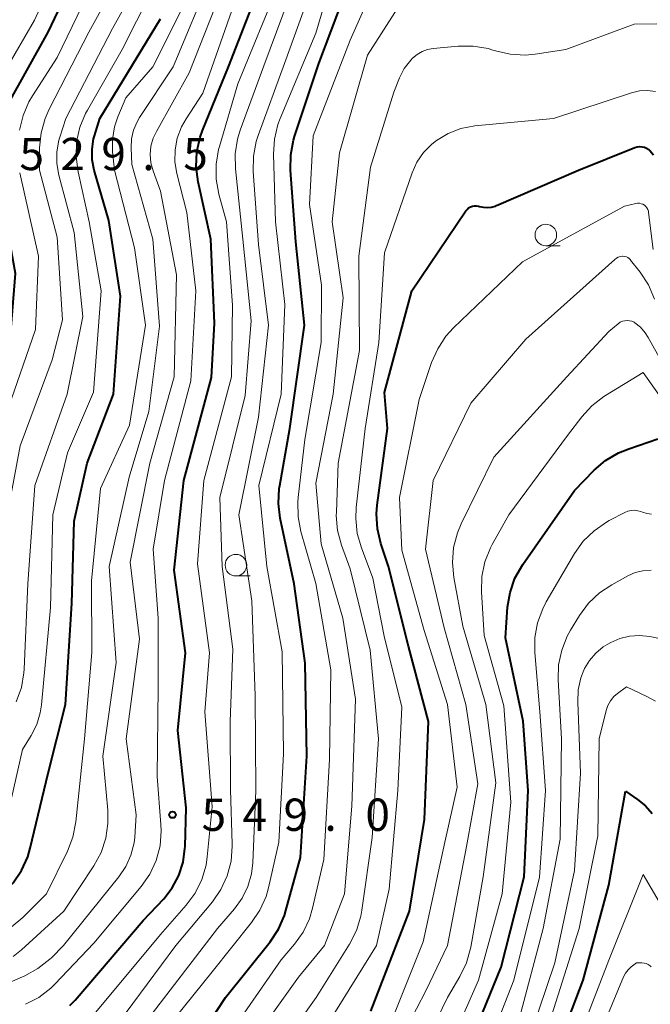
# Model space of a CAD drawing. Units: metres. Extents: x -68000 to -66000, y 24000 to 25500.
# Drawn here: x -67253 to -67180, y 25094 to 25208 of the extents above; entities that cross this region are included whole.
import ezdxf

# ---------------------------------------------------------------- set-up
doc = ezdxf.new("R2010")
doc.units = ezdxf.units.M
for name, color, linetype, lineweight in [('633100_広葉樹林', 7, 'Continuous', 13), ('710100_等高線(計曲線)', 7, 'Continuous', 40), ('710200_等高線(主曲線)', 7, 'Continuous', 13), ('731200_図化機測定による標高点', 7, 'Continuous', 40)]:
    doc.layers.add(name, color=color, linetype=linetype, lineweight=lineweight)
doc.styles.add('Style-WORKING', font='MS Gothic.ttf')

msp = doc.modelspace()

# ---------------------------------------------------------------- linework, layer by layer
at = {"layer": '633100_広葉樹林', "linetype": 'Continuous', "lineweight": 13}
for p, q in [((-67192.31, 25182.23), (-67190.64, 25182.23)), ((-67228.25, 25143.91), (-67226.58, 25143.91))]:
    msp.add_line(p, q, dxfattribs=at)
for centre in [(-67192.31, 25183.48), (-67228.25, 25145.16)]:
    msp.add_circle(centre, 1.25, dxfattribs=at)
at = {"layer": '710100_等高線(計曲線)', "linetype": 'Continuous', "lineweight": 40, "flags": 128}
for points, elevation in [([(-67257, 25163.55), (-67255.89, 25165.39), (-67255.19, 25166.81), (-67254.74, 25168.34), (-67254.6, 25169.37), (-67253.82, 25179), (-67255.52, 25188.48), (-67255.97, 25192.5), (-67256.01, 25194.24), (-67255.75, 25195.97), (-67255.19, 25197.62), (-67254.77, 25198.47), (-67250.03, 25207), (-67245, 25217.61)], 530), ([(-67247.5, 25094.05), (-67246.9, 25094.68), (-67239, 25103.9), (-67236.62, 25106.45), (-67235.63, 25107.72), (-67234.88, 25109.14), (-67234.38, 25110.67), (-67234.16, 25112.26), (-67234.15, 25112.49), (-67234.02, 25117), (-67235, 25125.98), (-67234.11, 25135), (-67235.43, 25144.57), (-67234.28, 25155), (-67231.07, 25166.93), (-67230.74, 25173.26), (-67231.15, 25183), (-67232.63, 25189.66), (-67232.85, 25191.38), (-67232.78, 25193.13), (-67232.4, 25194.83), (-67232.12, 25195.59), (-67229.11, 25203), (-67225, 25213.57)], 550), ([(-67222.62, 25104.51), (-67222.45, 25105.07), (-67220.76, 25111.24), (-67220.03, 25123), (-67220.2, 25133.8), (-67221.51, 25143), (-67223.1, 25150.6), (-67223.31, 25152.33), (-67223.22, 25154.07), (-67223.16, 25154.41), (-67221.99, 25161), (-67220.3, 25173), (-67221.32, 25182.68), (-67221.93, 25191.01), (-67221.9, 25192.76), (-67221.57, 25194.47), (-67221.44, 25194.89), (-67218.62, 25203.38), (-67215.76, 25211)], 560), ([(-67265.03, 25100.75), (-67260.04, 25103), (-67255.32, 25107.03), (-67254.1, 25108.28), (-67253.12, 25109.72), (-67252.4, 25111.3), (-67252.1, 25112.33), (-67250.04, 25121), (-67248.02, 25129), (-67247.29, 25140.71), (-67247, 25150.27), (-67245.52, 25157), (-67242.43, 25165), (-67241.62, 25176.38), (-67243, 25185.16), (-67244.68, 25190.99), (-67244.91, 25192.19), (-67244.94, 25193.42), (-67244.75, 25194.63), (-67244.64, 25195), (-67244.03, 25197), (-67237, 25208.58)], 540), ([(-67212.6, 25093.4), (-67208.13, 25105), (-67206.37, 25115.63), (-67205.9, 25127), (-67208.23, 25135.77), (-67210.57, 25145), (-67211.44, 25147.68), (-67211.84, 25149.38), (-67211.94, 25151.12), (-67211.86, 25152.11), (-67210.68, 25161), (-67211, 25165.2), (-67207.85, 25177), (-67201.59, 25186.27), (-67201.44, 25186.45), (-67201.26, 25186.61), (-67201.05, 25186.74), (-67200.83, 25186.82), (-67200.59, 25186.87), (-67200.35, 25186.87), (-67200.11, 25186.83), (-67200, 25186.8), (-67199.54, 25186.69), (-67199.06, 25186.65), (-67198.59, 25186.7), (-67198.14, 25186.83), (-67198.03, 25186.88), (-67188.53, 25191), (-67181.99, 25193.62), (-67181.72, 25193.7), (-67181.44, 25193.74), (-67181.15, 25193.72), (-67180.88, 25193.66), (-67180.62, 25193.55), (-67180.38, 25193.39), (-67180.24, 25193.27), (-67179.83, 25192.79)], 570), ([(-67202.17, 25087), (-67197.48, 25098.52), (-67194.83, 25109), (-67194.34, 25119), (-67194.93, 25127.07), (-67197, 25136.72), (-67196.74, 25140.27), (-67196.46, 25141.99), (-67195.89, 25143.63), (-67194.98, 25145.25), (-67189, 25153.84), (-67186.69, 25156.19), (-67185.37, 25157.32), (-67183.87, 25158.21), (-67182.7, 25158.67), (-67179.31, 25159.8)], 580), ([(-67192.22, 25085.78), (-67187.96, 25097), (-67185, 25108.02), (-67183.07, 25118.93)], 590), ([(-67183.07, 25118.93), (-67181.66, 25117.96), (-67180.75, 25117.22), (-67179.99, 25116.34)], 590), ([(-67237.98, 25082.02), (-67229.46, 25095), (-67224.29, 25101.46), (-67223.32, 25102.91), (-67222.62, 25104.51)], 560)]:
    msp.add_lwpolyline(points, dxfattribs=dict(at, elevation=elevation))
at = {"layer": '710200_等高線(主曲線)', "linetype": 'Continuous', "lineweight": 13, "flags": 128}
for points, elevation in [([(-67257.25, 25198.75), (-67251.61, 25208.39), (-67246.77, 25219)], 528), ([(-67230.21, 25089), (-67223, 25099.35), (-67221.44, 25101.18), (-67220.45, 25102.57), (-67219.71, 25104.12), (-67219.35, 25105.34), (-67218.04, 25111), (-67217.38, 25122.62), (-67217.24, 25133), (-67218.97, 25143.03), (-67220.71, 25149.06), (-67221.05, 25150.77), (-67221.08, 25152.51), (-67221.03, 25153.01), (-67220.24, 25159.76), (-67218.37, 25171), (-67218.33, 25177.67), (-67219.73, 25187), (-67219.31, 25195), (-67215, 25206.1), (-67210.17, 25217)], 562), ([(-67223.02, 25165), (-67222.58, 25175.42), (-67223.67, 25185), (-67223.89, 25192.86), (-67223.79, 25194.6), (-67223.38, 25196.29), (-67223.12, 25196.98), (-67219, 25206.88), (-67216, 25217)], 558), ([(-67260.71, 25121.05), (-67260.28, 25122.74), (-67259.56, 25124.33), (-67259.36, 25124.68), (-67256.81, 25128.83), (-67256.03, 25130.38), (-67255.53, 25132.05), (-67255.34, 25133.55), (-67255.17, 25137), (-67255.18, 25148.82), (-67253.27, 25159), (-67249.57, 25169), (-67248.38, 25173.62), (-67249, 25183.24), (-67251.04, 25191), (-67251.02, 25193.58), (-67250.85, 25195.32), (-67250.39, 25197), (-67249.91, 25198.09), (-67245.32, 25207), (-67240.82, 25215.18)], 534), ([(-67255.01, 25114.86), (-67253, 25123.76), (-67251.99, 25125.39), (-67251.35, 25126.66), (-67250.94, 25128.03), (-67250.8, 25128.93), (-67249.74, 25140.26), (-67249.47, 25151), (-67247.8, 25158.2), (-67244.77, 25165.23), (-67243.89, 25177), (-67245.27, 25185), (-67246.56, 25190.81), (-67246.79, 25192.53), (-67246.72, 25194.28), (-67246.34, 25195.98), (-67245.68, 25197.59), (-67245.47, 25197.96), (-67241.43, 25205), (-67236.41, 25215)], 538), ([(-67253.34, 25195.63), (-67252.94, 25197.33), (-67252.25, 25198.93), (-67251.85, 25199.62), (-67249, 25204.06), (-67243.72, 25215)], 532), ([(-67239.59, 25091), (-67230.38, 25103), (-67228.4, 25105.29), (-67227.51, 25106.52), (-67226.86, 25107.88), (-67226.44, 25109.33), (-67226.29, 25110.61), (-67225.95, 25119), (-67226.02, 25129.98), (-67226.42, 25141), (-67227.92, 25151), (-67225.65, 25162.35), (-67224.48, 25173), (-67225.63, 25182.37), (-67226.25, 25190.86), (-67226.22, 25192.61), (-67225.9, 25194.32), (-67225.67, 25195.01), (-67222.62, 25203.38), (-67218.46, 25215)], 556), ([(-67228.67, 25112.54), (-67228.68, 25112.77), (-67228.86, 25119.14), (-67228.9, 25127), (-67228.61, 25135.39), (-67229.85, 25145), (-67230.12, 25153), (-67227.16, 25164.84), (-67226.47, 25173.53), (-67227.45, 25183), (-67228.3, 25191.14), (-67228.34, 25192.88), (-67228.06, 25194.6), (-67227.75, 25195.63), (-67225, 25203.12), (-67220.59, 25215)], 554), ([(-67240.36, 25194.64), (-67240.12, 25195.66), (-67239.72, 25196.62), (-67239.42, 25197.13), (-67235.53, 25203), (-67231, 25213.85)], 544), ([(-67258.76, 25094.9), (-67252.74, 25097.51), (-67251.21, 25098.33), (-67249.85, 25099.42), (-67249.65, 25099.6), (-67248.25, 25101), (-67241.82, 25108.97), (-67241.01, 25110.18), (-67240.42, 25111.51), (-67240.07, 25112.93), (-67239.99, 25113.6), (-67239.8, 25116.2), (-67240.97, 25125), (-67239.45, 25136.55), (-67240.51, 25145.49), (-67238.22, 25157), (-67235.42, 25167), (-67235.14, 25178.86), (-67237, 25188.55), (-67237.85, 25190.92), (-67238.1, 25191.85), (-67238.18, 25192.82), (-67238.1, 25193.78), (-67237.84, 25194.71), (-67237.48, 25195.49), (-67233.69, 25202.31), (-67229.44, 25213)], 546), ([(-67254.32, 25103.13), (-67252.98, 25104.25), (-67250.23, 25107), (-67247.78, 25111.98), (-67247.16, 25113.6), (-67246.82, 25115.35), (-67245.81, 25125), (-67244.97, 25135.03), (-67245, 25143.34), (-67243.95, 25154.05), (-67240.59, 25161.41), (-67238.75, 25173), (-67240.02, 25181.98), (-67242.35, 25191), (-67242.56, 25193.12), (-67242.58, 25194.57), (-67242.34, 25196.01), (-67241.94, 25197.19), (-67241, 25199.4), (-67237.87, 25203), (-67232.78, 25213.22)], 542), ([(-67249.01, 25193.14), (-67248.77, 25194.49), (-67248.67, 25194.82), (-67247.98, 25197), (-67242.56, 25207.44), (-67239.47, 25213)], 536), ([(-67231.85, 25128.15), (-67231.32, 25135), (-67232.7, 25145.3), (-67231.96, 25155), (-67228.76, 25167), (-67228.65, 25175.35), (-67229.35, 25185), (-67230.24, 25188.23), (-67230.55, 25189.94), (-67230.56, 25191.69), (-67230.27, 25193.41), (-67230.17, 25193.75), (-67228.01, 25201), (-67223.19, 25212.81)], 552), ([(-67232.88, 25177), (-67233.93, 25186.07), (-67235.1, 25190.6), (-67235.33, 25191.96), (-67235.31, 25193.35), (-67235.06, 25194.71), (-67234.57, 25196.01), (-67234.03, 25196.97), (-67232.08, 25199.92), (-67228.23, 25211)], 548), ([(-67226.78, 25089.22), (-67221, 25097.34), (-67217.96, 25101), (-67215.65, 25107), (-67214.8, 25117.2), (-67214.39, 25129.61), (-67215.87, 25139), (-67218.36, 25147.64), (-67219, 25154.69), (-67216.97, 25165), (-67215.81, 25176.19), (-67217.1, 25185), (-67216.23, 25193), (-67213, 25204.33), (-67209.2, 25210.27)], 564), ([(-67213.76, 25104.41), (-67213.63, 25105.12), (-67212.45, 25113.55), (-67211.73, 25125), (-67212.7, 25135.3), (-67215, 25144.75), (-67216, 25147.49), (-67216.45, 25149.17), (-67216.61, 25150.91), (-67216.6, 25151.29), (-67216.39, 25157), (-67213.92, 25170.08), (-67213.98, 25181), (-67212.66, 25191.34), (-67209.94, 25200.06), (-67209.27, 25201.7), (-67208.72, 25202.79), (-67207.98, 25203.77), (-67207.76, 25204), (-67207.24, 25204.44), (-67206.66, 25204.77), (-67206.03, 25205.01), (-67205.37, 25205.13), (-67202.47, 25205.39), (-67200.73, 25205.4), (-67199.01, 25205.11), (-67198.46, 25204.94), (-67198.15, 25204.84), (-67196.45, 25204.45), (-67194.71, 25204.35), (-67193.55, 25204.46), (-67189.97, 25205), (-67182.06, 25207.94), (-67179.42, 25207.97)], 566), ([(-67219, 25089.67), (-67211.93, 25101), (-67210.46, 25107.54), (-67209.48, 25119), (-67209, 25128.67), (-67211.07, 25136.93), (-67212.36, 25143.64), (-67213.7, 25147.15), (-67214.18, 25148.82), (-67214.36, 25150.56), (-67214.3, 25151.85), (-67213.25, 25161), (-67211.66, 25171), (-67211, 25181.42), (-67207.81, 25190.67), (-67207.25, 25191.91), (-67206.49, 25193.04), (-67205.54, 25194.02), (-67205, 25194.45), (-67203.64, 25195.26), (-67202.16, 25195.82), (-67200.54, 25196.13), (-67191.41, 25197), (-67182.38, 25199.98), (-67181.46, 25200.19), (-67180.51, 25200.25), (-67179.58, 25200.14)], 568), ([(-67254.07, 25099.73), (-67253.1, 25100.5), (-67248.21, 25105), (-67244.72, 25110.28), (-67243.89, 25111.81), (-67243.34, 25113.47), (-67243.09, 25115.19), (-67243.11, 25116.72), (-67243.69, 25123), (-67242.15, 25133.85), (-67242.95, 25145), (-67240.63, 25155.37), (-67238.34, 25163), (-67237.1, 25172.9), (-67237.87, 25183), (-67240.34, 25191.66), (-67240.41, 25193.59), (-67240.36, 25194.64)], 544), ([(-67253.73, 25129.31), (-67253.13, 25130.94), (-67252.83, 25132.66), (-67252.81, 25133.1), (-67252.4, 25143), (-67251.58, 25154.42), (-67247.82, 25165), (-67246, 25174), (-67247, 25183.76), (-67248.77, 25190.42), (-67249.01, 25191.77), (-67249.01, 25193.14)], 536), ([(-67254.66, 25163.34), (-67251.5, 25172.5), (-67251.13, 25181), (-67253.33, 25190.67)], 532), ([(-67210.72, 25091), (-67206.55, 25101.45), (-67204.04, 25113), (-67202.6, 25119.4), (-67203.73, 25129), (-67206.43, 25137.57), (-67209, 25146.91), (-67209.27, 25153), (-67207, 25164.37), (-67205.55, 25168.67), (-67204.85, 25170.27), (-67203.89, 25171.72), (-67203, 25172.7), (-67195, 25180.37), (-67183.18, 25186.82), (-67181.87, 25187.13), (-67181.66, 25187.16), (-67181.45, 25187.15), (-67181.24, 25187.11), (-67181.05, 25187.04), (-67180.87, 25186.92), (-67180.71, 25186.78), (-67180.58, 25186.62), (-67180.48, 25186.43), (-67180.41, 25186.23), (-67180.39, 25186.1), (-67179.85, 25181.81)], 572), ([(-67211.81, 25085), (-67206.17, 25095.83), (-67203.73, 25101), (-67201.51, 25112.49), (-67200.21, 25119.79), (-67201.59, 25129), (-67204.11, 25137.89), (-67206.25, 25147), (-67205.37, 25155), (-67201, 25163.96), (-67194.63, 25171.37), (-67184.32, 25180.63), (-67184.12, 25180.78), (-67183.9, 25180.9), (-67183.65, 25180.97), (-67183.41, 25181), (-67183.36, 25181), (-67183.16, 25180.98), (-67182.97, 25180.93), (-67182.79, 25180.85), (-67182.63, 25180.74), (-67182.49, 25180.6), (-67182.47, 25180.57), (-67181.36, 25179.15)], 574), ([(-67181.36, 25179.15), (-67180.41, 25177.69), (-67179.72, 25176.04)], 574), ([(-67252.65, 25094.19), (-67251.1, 25095), (-67249.72, 25096.06), (-67249.25, 25096.52), (-67244.71, 25101.29), (-67239.22, 25107.88), (-67238.23, 25109.31), (-67237.5, 25110.9), (-67237.05, 25112.58), (-67236.91, 25114.32), (-67236.94, 25115.05), (-67237.37, 25120.63), (-67237.27, 25131), (-67237.28, 25139), (-67237.83, 25147), (-67236.52, 25155), (-67233.46, 25166.54), (-67232.88, 25177)], 548), ([(-67203.14, 25145.48), (-67203, 25147.22), (-67202.57, 25148.9), (-67202.12, 25149.97), (-67198.32, 25157.68), (-67189.87, 25167), (-67185, 25172.26), (-67183.91, 25173.18), (-67183.69, 25173.34), (-67183.43, 25173.46), (-67183.16, 25173.53), (-67182.88, 25173.55), (-67182.61, 25173.53), (-67182.34, 25173.46), (-67182.08, 25173.34), (-67182, 25173.29), (-67181.33, 25172.77), (-67180.77, 25172.13), (-67180.42, 25171.59), (-67176.83, 25165.17)], 576), ([(-67205, 25085.88), (-67200.11, 25097), (-67197.36, 25107), (-67196.36, 25117.64), (-67197.17, 25128.83), (-67199.46, 25137), (-67199.77, 25142.08), (-67199.72, 25143.83), (-67199.37, 25145.53), (-67198.73, 25147.16), (-67198.53, 25147.55), (-67196.61, 25151), (-67189.81, 25160.19), (-67188.14, 25162.37), (-67186.97, 25163.65), (-67185.59, 25164.72), (-67185.39, 25164.84), (-67181, 25167.5)], 578), ([(-67181, 25167.5), (-67176.66, 25161.34)], 578), ([(-67239.8, 25087), (-67231, 25097.96), (-67226.43, 25103.67), (-67225.46, 25105.13), (-67224.76, 25106.72), (-67224.49, 25107.69), (-67223.27, 25113), (-67222.75, 25123.25), (-67222.9, 25135.1), (-67224.66, 25145), (-67225.59, 25154.41), (-67223.02, 25165)], 558), ([(-67200.56, 25085.44), (-67196, 25097), (-67193.05, 25108.95), (-67192.33, 25119), (-67193, 25128.12), (-67193.58, 25135.01), (-67193.57, 25136.75), (-67193.26, 25138.47), (-67192.66, 25140.1), (-67192.25, 25140.89), (-67188.97, 25146.51), (-67187.96, 25147.93), (-67186.72, 25149.16), (-67185.29, 25150.15), (-67184.96, 25150.33), (-67183.16, 25151.27), (-67182.8, 25151.43), (-67182.41, 25151.51), (-67182.02, 25151.53), (-67181.63, 25151.48), (-67181.3, 25151.37), (-67181.09, 25151.29), (-67180.59, 25151.15), (-67180.07, 25151.09)], 582), ([(-67206.22, 25089.78), (-67203.73, 25095), (-67202.28, 25097.42), (-67201.52, 25098.99), (-67201.02, 25100.81), (-67199.58, 25109), (-67198.09, 25119.91), (-67199.27, 25129), (-67201.93, 25138.07), (-67202.98, 25143.74), (-67203.14, 25145.48)], 576), ([(-67195.36, 25092.64), (-67192.61, 25103), (-67190.65, 25113.35), (-67190.5, 25125), (-67190.88, 25131.83), (-67190.83, 25133.58), (-67190.47, 25135.28), (-67189.83, 25136.9), (-67189.44, 25137.6), (-67188.39, 25139.32), (-67187.35, 25140.73), (-67186.09, 25141.93), (-67184.66, 25142.88), (-67182.78, 25143.92), (-67181.93, 25144.29), (-67181.04, 25144.51), (-67180.11, 25144.57)], 584), ([(-67211.08, 25053.79), (-67209.9, 25055.08), (-67208.95, 25056.59), (-67204.28, 25065.72), (-67200.05, 25077), (-67195, 25087.91), (-67191.25, 25099), (-67189, 25109.73), (-67188.27, 25121), (-67188.61, 25129.25), (-67188.55, 25130.68), (-67188.24, 25132.08), (-67187.81, 25133.15), (-67187.24, 25134.11), (-67186.52, 25134.96), (-67185.65, 25135.67), (-67185.13, 25135.99), (-67184.78, 25136.18), (-67183.73, 25136.65), (-67182.6, 25136.92), (-67181.45, 25137), (-67180.25, 25136.87), (-67177.66, 25136.34)], 586), ([(-67237.11, 25030.73), (-67235, 25033.42), (-67229, 25038.17), (-67221, 25042.01), (-67212.19, 25049), (-67207.72, 25053.63), (-67206.62, 25054.99), (-67205.78, 25056.51), (-67205.67, 25056.76), (-67201.74, 25066.26), (-67199, 25075.4), (-67195.97, 25081), (-67191.88, 25092.12), (-67188.46, 25103), (-67186.27, 25113.73), (-67186.14, 25125), (-67185.31, 25128.3), (-67185.11, 25128.88), (-67184.81, 25129.42), (-67184.42, 25129.9), (-67183.99, 25130.28), (-67182.97, 25131.03)], 588), ([(-67182.97, 25131.03), (-67180.58, 25129.93), (-67179.59, 25129.37)], 588), ([(-67245.09, 25092.6), (-67237, 25102.3), (-67234.02, 25105.69), (-67232.98, 25107.1), (-67232.21, 25108.66), (-67231.72, 25110.33), (-67231.58, 25111.31), (-67231, 25117.12), (-67231.85, 25128.15)], 552), ([(-67241.87, 25092.05), (-67235.21, 25101), (-67230.98, 25106.1), (-67229.99, 25107.53), (-67229.26, 25109.12), (-67228.82, 25110.8), (-67228.67, 25112.54)], 554), ([(-67188.99, 25089), (-67185, 25099.32), (-67181, 25109.25)], 592), ([(-67181, 25109.25), (-67177.97, 25104.03)], 592), ([(-67227, 25083.67), (-67218.95, 25095), (-67215.07, 25101.19), (-67214.27, 25102.74), (-67213.76, 25104.41)], 566), ([(-67186.76, 25089), (-67183.29, 25097.38), (-67183.06, 25097.82), (-67182.76, 25098.21), (-67182.4, 25098.54), (-67181.8, 25099)], 594), ([(-67181.8, 25099), (-67181.16, 25099), (-67180.91, 25098.98), (-67180.66, 25098.91), (-67180.42, 25098.8), (-67180.21, 25098.65), (-67180.09, 25098.54)], 594)]:
    msp.add_lwpolyline(points, dxfattribs=dict(at, elevation=elevation))
at = {"layer": '731200_図化機測定による標高点', "linetype": 'Continuous', "lineweight": 40}
msp.add_circle((-67235.61, 25116.19, 549.03), 0.375, dxfattribs=at)

# ---------------------------------------------------------------- texts
at = {"layer": '731200_図化機測定による標高点', "linetype": 'Continuous', "lineweight": 40, "style": 'Style-WORKING'}
for s, p in [('5', (-67253.35, 25191, -10)), ('2', (-67248.6, 25191, -10)), ('9', (-67243.85, 25191, -10)), ('5', (-67234.35, 25191, -10)), ('.', (-67239.1, 25191, -10)), ('5', (-67232.23, 25114.32, -10)), ('4', (-67227.48, 25114.32, -10)), ('9', (-67222.73, 25114.32, -10)), ('0', (-67213.23, 25114.32, -10)), ('.', (-67217.98, 25114.32, -10))]:
    msp.add_text(s, height=3.75, dxfattribs=at).set_placement(p)

doc.saveas('drawing.dxf')
